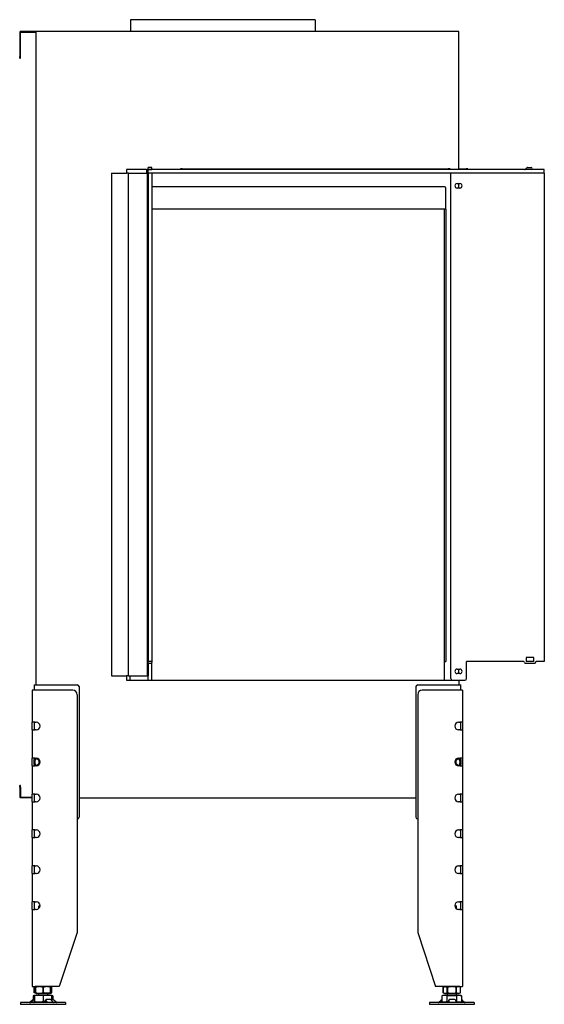
# Model space of a CAD drawing. Units: millimetres. Extents: x 1400 to 4468, y 1159 to 3257.
# Drawn here: x 3884 to 4468, y 2160 to 3257 of the extents above; entities that cross this region are included whole.
import ezdxf

# ---------------------------------------------------------------- set-up
doc = ezdxf.new("R2010")
doc.units = ezdxf.units.MM
doc.layers.add('Visible Edges(westland)', color=7, linetype='Continuous', lineweight=25)

msp = doc.modelspace()

# ---------------------------------------------------------------- linework, layer by layer
at = {"layer": 'Visible Edges(westland)'}
for p, q in [((4213.2, 3256.8), (4007.7, 3256.8)), ((4007.7, 3256.8), (4007.7, 3243.8)), ((4213.2, 3256.8), (4213.2, 3243.8)), ((3884.5, 3242.8), (3884.5, 3215.8)), ((4372.5, 3243.8), (3885.5, 3243.8)), ((3885.5, 3215.8), (3885.5, 3242.8)), ((3885.5, 3242.8), (3902.5, 3242.8)), ((3902.5, 3242.8), (3902.5, 2515.8)), ((4373.5, 3089.8), (4373.5, 3242.8)), ((3884.5, 3213.8), (3884.5, 3215.8)), ((3885.5, 3213.8), (3885.5, 3215.8)), ((3884.5, 3213.8), (3885.5, 3213.8)), ((3986.5, 3085.8), (4003.5, 3085.8)), ((3986.5, 3085.8), (3986.5, 2525.8)), ((4025.5, 3089.8), (4003.5, 3089.8)), ((4003.5, 3089.8), (4003.5, 3085.8)), ((4005.5, 3085.8), (4003.5, 3085.8)), ((4005.5, 3085.8), (4006.5, 3085.8)), ((4005.5, 2525.8), (4005.5, 3085.8)), ((4006.5, 3085.8), (4025.5, 3085.8)), ((4025.5, 3089.8), (4025.8, 3089.8)), ((4025.5, 3089.8), (4025.5, 3085.8)), ((4025.5, 3085.8), (4025.8, 3085.8)), ((4025.8, 3089.8), (4027.2, 3089.8)), ((4025.8, 3085.8), (4027.2, 3085.8)), ((4026.5, 3085.8), (4026.5, 2525.8)), ((4027.2, 3089.8), (4027.5, 3089.8)), ((4027.5, 3085.8), (4027.2, 3085.8)), ((4027.5, 3090.1), (4027.5, 3092.1)), ((4031.5, 3092.1), (4027.5, 3092.1)), ((4027.5, 3089.8), (4027.5, 3090.1)), ((4027.5, 3090.1), (4031.5, 3090.1)), ((4027.5, 3085.8), (4027.5, 3089.8)), ((4468.5, 3089.8), (4027.5, 3089.8)), ((4027.5, 3085.8), (4027.5, 2541.8)), ((4031.5, 3085.8), (4027.5, 3085.8)), ((4468.5, 3085.8), (4027.5, 3085.8)), ((4031.5, 3090.1), (4031.5, 3092.1)), ((4031.5, 3089.8), (4031.5, 3090.1)), ((4031.5, 3085.8), (4031.5, 2541.8)), ((4065.5, 3090.8), (4063.5, 3090.8)), ((4063.5, 3089.8), (4063.5, 3090.8)), ((4065.5, 3090.8), (4361.5, 3090.8)), ((4363.5, 3090.8), (4361.5, 3090.8)), ((4363.5, 3090.8), (4363.5, 3089.8)), ((4364.5, 2522.8), (4364.5, 3085.8)), ((4373.5, 3090.8), (4381.5, 3090.8)), ((4383.5, 3090.8), (4381.5, 3090.8)), ((4383.5, 3090.8), (4383.5, 3089.8)), ((4447.3, 3090.1), (4448.9, 3091.8)), ((4449.6, 3092.1), (4454, 3092.1)), ((4451, 3089.8), (4451, 3090.1)), ((4454, 3090.1), (4451, 3090.1)), ((4468.5, 3085.8), (4468.5, 3089.8)), ((4468.5, 3085.8), (4468.5, 2541.8)), ((4371.5, 3074.3), (4374.5, 3074.3)), ((4373.5, 3069.3), (4373.5, 3074.3)), ((4357.5, 3070.8), (4031.5, 3070.8)), ((4359, 3045.8), (4359, 3069.3)), ((4374.5, 3069.3), (4371.5, 3069.3)), ((4357.5, 3045.8), (4031.5, 3045.8)), ((4357, 3045.8), (4357, 2520.8)), ((4359, 3045.8), (4357.5, 3045.8)), ((4359, 3045.8), (4359, 2541.8)), ((4448.1, 2546.3), (4448.1, 2541.8)), ((4456.8, 2546.3), (4448.1, 2546.3)), ((4456.8, 2541.8), (4456.8, 2546.3)), ((4027.5, 2540.8), (4027.5, 2541.8)), ((4031.5, 2541.8), (4027.5, 2541.8)), ((4027.5, 2539.8), (4027.5, 2540.8)), ((4027.5, 2539.8), (4027.5, 2525.8)), ((4027.5, 2539.8), (4031.5, 2539.8)), ((4031.5, 2541.8), (4031.5, 2540.8)), ((4031.5, 2539.8), (4031.5, 2540.8)), ((4031.5, 2522.8), (4031.5, 2539.8)), ((4357, 2541.8), (4359, 2541.8)), ((4445.5, 2541.8), (4382, 2541.8)), ((4382, 2522.8), (4382, 2541.8)), ((4447.5, 2539.8), (4457.5, 2539.8)), ((4456.8, 2541.8), (4448.1, 2541.8)), ((4468.5, 2541.8), (4459.5, 2541.8)), ((3986.5, 2525.8), (4003.5, 2525.8)), ((4003.5, 2525.8), (4003.5, 2520.8)), ((4005.5, 2525.8), (4003.5, 2525.8)), ((4005.5, 2525.8), (4006.5, 2525.8)), ((4006.5, 2525.8), (4025.5, 2525.8)), ((4007, 2525.8), (4007, 2520.8)), ((4025.5, 2525.8), (4026.5, 2525.8)), ((4026.5, 2525.8), (4027.5, 2525.8)), ((4027.5, 2522.8), (4027.5, 2525.8)), ((4371.5, 2533.3), (4374.5, 2533.3)), ((4374.5, 2528.3), (4371.5, 2528.3)), ((4373.5, 2528.3), (4373.5, 2533.3)), ((3900.5, 2515.8), (3904.5, 2515.8)), ((3900.5, 2515.8), (3900.5, 2509.8)), ((3904.5, 2515.8), (3948.5, 2515.8)), ((3950.5, 2513.8), (3950.5, 2368.3)), ((4003.5, 2520.8), (4027.5, 2520.8)), ((4027.5, 2520.8), (4027.5, 2522.8)), ((4027.5, 2520.8), (4031.5, 2520.8)), ((4031.5, 2520.8), (4031.5, 2522.8)), ((4031.5, 2520.8), (4373.5, 2520.8)), ((4325.5, 2513.8), (4325.5, 2368.3)), ((4327.5, 2515.8), (4371.5, 2515.8)), ((4371.5, 2515.8), (4375.5, 2515.8)), ((4373.5, 2520.8), (4373.5, 2515.8)), ((4373.5, 2520.8), (4380, 2520.8)), ((4375.5, 2509.8), (4375.5, 2515.8)), ((3898.5, 2509.8), (3898.5, 2474.1)), ((3901.5, 2509.8), (3898.5, 2509.8)), ((3943.5, 2509.8), (3901.5, 2509.8)), ((3948.5, 2504.8), (3948.5, 2239.8)), ((4327.5, 2504.8), (4327.5, 2239.8)), ((4374.5, 2509.8), (4332.5, 2509.8)), ((4377.5, 2509.8), (4374.5, 2509.8)), ((4377.5, 2509.8), (4377.5, 2474.1)), ((3901.5, 2474.1), (3898.5, 2474.1)), ((3898.5, 2465.6), (3898.5, 2474.1)), ((3900.5, 2474.1), (3900.5, 2473.8)), ((3900.5, 2473.8), (3900.5, 2465.9)), ((3901.5, 2474.1), (3902.9, 2474.1)), ((4373, 2474.1), (4374.5, 2474.1)), ((4377.5, 2474.1), (4374.5, 2474.1)), ((4375.5, 2473.8), (4375.5, 2474.1)), ((4375.5, 2465.9), (4375.5, 2473.8)), ((4377.5, 2474.1), (4377.5, 2465.6)), ((3898.5, 2465.6), (3898.5, 2434.1)), ((3898.5, 2465.6), (3901.5, 2465.6)), ((3900.5, 2465.9), (3900.5, 2465.6)), ((3902.9, 2465.6), (3901.5, 2465.6)), ((4374.5, 2465.6), (4373, 2465.6)), ((4374.5, 2465.6), (4377.5, 2465.6)), ((4375.5, 2465.6), (4375.5, 2465.9)), ((4377.5, 2465.6), (4377.5, 2434.1)), ((3901.5, 2434.1), (3898.5, 2434.1)), ((3898.5, 2425.6), (3898.5, 2434.1)), ((3898.5, 2425.6), (3898.5, 2394.1)), ((3898.5, 2425.6), (3901.5, 2425.6)), ((3900.5, 2434.1), (3900.5, 2433.8)), ((3900.5, 2433.8), (3900.5, 2432.7)), ((3900.5, 2427), (3900.5, 2432.7)), ((3900.5, 2427), (3900.5, 2425.9)), ((3900.5, 2425.9), (3900.5, 2425.6)), ((3901.5, 2434.1), (3902.9, 2434.1)), ((3902.9, 2425.6), (3901.5, 2425.6)), ((4373, 2434.1), (4374.5, 2434.1)), ((4374.5, 2425.6), (4373, 2425.6)), ((4377.5, 2434.1), (4374.5, 2434.1)), ((4374.5, 2425.6), (4377.5, 2425.6)), ((4375.5, 2433.8), (4375.5, 2434.1)), ((4375.5, 2432.7), (4375.5, 2433.8)), ((4375.5, 2432.7), (4375.5, 2427)), ((4375.5, 2425.9), (4375.5, 2427)), ((4375.5, 2425.6), (4375.5, 2425.9)), ((4377.5, 2434.1), (4377.5, 2425.6)), ((4377.5, 2425.6), (4377.5, 2394.1)), ((3885.5, 2403.8), (3884.5, 2403.8)), ((3884.5, 2401.8), (3884.5, 2403.8)), ((3885.5, 2401.8), (3885.5, 2403.8)), ((3884.5, 2401.8), (3884.5, 2390.8)), ((3885.5, 2401.8), (3885.5, 2390.8)), ((3898.5, 2385.6), (3898.5, 2394.1)), ((3901.5, 2394.1), (3898.5, 2394.1)), ((3900.5, 2394.1), (3900.5, 2393.8)), ((3900.5, 2393.8), (3900.5, 2385.9)), ((3901.5, 2394.1), (3902.9, 2394.1)), ((4373, 2394.1), (4374.5, 2394.1)), ((4377.5, 2394.1), (4374.5, 2394.1)), ((4375.5, 2393.8), (4375.5, 2394.1)), ((4375.5, 2385.9), (4375.5, 2393.8)), ((4377.5, 2394.1), (4377.5, 2385.6)), ((3885.5, 2390.8), (3898.5, 2390.8)), ((3898.5, 2389.8), (3885.5, 2389.8)), ((3898.5, 2385.6), (3898.5, 2354.1)), ((3898.5, 2385.6), (3901.5, 2385.6)), ((3900.5, 2385.9), (3900.5, 2385.6)), ((3902.9, 2385.6), (3901.5, 2385.6)), ((3950.5, 2389.8), (4325.5, 2389.8)), ((4374.5, 2385.6), (4373, 2385.6)), ((4374.5, 2385.6), (4377.5, 2385.6)), ((4375.5, 2385.6), (4375.5, 2385.9)), ((4377.5, 2385.6), (4377.5, 2354.1)), ((3898.5, 2345.6), (3898.5, 2354.1)), ((3901.5, 2354.1), (3898.5, 2354.1)), ((3900.5, 2354.1), (3900.5, 2345.6)), ((3901.5, 2354.1), (3902.9, 2354.1)), ((4373, 2354.1), (4374.5, 2354.1)), ((4377.5, 2354.1), (4374.5, 2354.1)), ((4375.5, 2345.6), (4375.5, 2354.1)), ((4377.5, 2354.1), (4377.5, 2345.6)), ((3898.5, 2345.6), (3898.5, 2314.1)), ((3898.5, 2345.6), (3901.5, 2345.6)), ((3902.9, 2345.6), (3901.5, 2345.6)), ((4374.5, 2345.6), (4373, 2345.6)), ((4374.5, 2345.6), (4377.5, 2345.6)), ((4377.5, 2345.6), (4377.5, 2314.1)), ((3898.5, 2305.6), (3898.5, 2314.1)), ((3901.5, 2314.1), (3898.5, 2314.1)), ((3898.5, 2305.6), (3898.5, 2274.1)), ((3898.5, 2305.6), (3901.5, 2305.6)), ((3900.5, 2314.1), (3900.5, 2305.6)), ((3901.5, 2314.1), (3902.9, 2314.1)), ((3902.9, 2305.6), (3901.5, 2305.6)), ((4373, 2314.1), (4374.5, 2314.1)), ((4374.5, 2305.6), (4373, 2305.6)), ((4377.5, 2314.1), (4374.5, 2314.1)), ((4374.5, 2305.6), (4377.5, 2305.6)), ((4375.5, 2305.6), (4375.5, 2314.1)), ((4377.5, 2314.1), (4377.5, 2305.6)), ((4377.5, 2305.6), (4377.5, 2274.1)), ((3898.5, 2265.6), (3898.5, 2274.1)), ((3901.5, 2274.1), (3898.5, 2274.1)), ((3900.5, 2274.1), (3900.5, 2265.6)), ((3901.5, 2274.1), (3902.9, 2274.1)), ((4373, 2274.1), (4374.5, 2274.1)), ((4377.5, 2274.1), (4374.5, 2274.1)), ((4375.5, 2265.6), (4375.5, 2274.1)), ((4377.5, 2274.1), (4377.5, 2265.6)), ((3898.5, 2265.6), (3898.5, 2179.8)), ((3898.5, 2265.6), (3901.5, 2265.6)), ((3902.9, 2265.6), (3901.5, 2265.6)), ((3906.5, 2269.8), (3905.5, 2268.8)), ((3907, 2268.8), (3905.5, 2268.8)), ((3905.5, 2268.8), (3905.5, 2266.4)), ((3907.2, 2269.8), (3906.5, 2269.8)), ((4369.5, 2269.8), (4368.8, 2269.8)), ((4370.5, 2268.8), (4368.9, 2268.8)), ((4369.5, 2269.8), (4370.5, 2268.8)), ((4370.5, 2268.8), (4370.5, 2266.4)), ((4374.5, 2265.6), (4373, 2265.6)), ((4374.5, 2265.6), (4377.5, 2265.6)), ((4377.5, 2265.6), (4377.5, 2179.8)), ((3948.5, 2239.8), (3928.5, 2179.8)), ((4327.5, 2239.8), (4347.5, 2179.8)), ((3898.5, 2179.8), (3901.5, 2179.8)), ((3902, 2179.5), (3900.7, 2178.8)), ((3900.7, 2178.8), (3900.7, 2178.8)), ((3900.7, 2178.8), (3900.7, 2172.8)), ((3900.7, 2172.8), (3900.7, 2178.8)), ((3900.7, 2172.8), (3900.7, 2172.8)), ((3902, 2172.2), (3900.7, 2172.8)), ((3928.5, 2179.8), (3901.5, 2179.8)), ((3902.7, 2179.8), (3902, 2179.5)), ((3902, 2178.8), (3902, 2179.5)), ((3902, 2178.8), (3902, 2178.8)), ((3902, 2178.8), (3902, 2172.8)), ((3902, 2172.8), (3902, 2178.8)), ((3902, 2172.2), (3902, 2172.8)), ((3902, 2172.8), (3902, 2172.8)), ((3902.7, 2171.8), (3902, 2172.2)), ((3910.4, 2178.8), (3910.5, 2178.8)), ((3910.4, 2172.8), (3910.4, 2178.8)), ((3910.4, 2172.8), (3910.5, 2172.8)), ((3910.5, 2178.8), (3910.5, 2172.8)), ((3918.3, 2179.8), (3919, 2179.5)), ((3918.3, 2171.8), (3919, 2172.2)), ((3918.9, 2178.8), (3919, 2178.8)), ((3918.9, 2172.8), (3918.9, 2178.8)), ((3918.9, 2172.8), (3919, 2172.8)), ((3919, 2179.5), (3919, 2178.8)), ((3919, 2179.5), (3920.3, 2178.8)), ((3919, 2178.8), (3919, 2172.8)), ((3919, 2172.8), (3919, 2172.2)), ((3919, 2172.2), (3920.3, 2172.8)), ((3920.3, 2178.8), (3920.3, 2178.8)), ((3920.3, 2172.8), (3920.3, 2178.8)), ((3920.3, 2172.8), (3920.3, 2178.8)), ((3920.3, 2172.8), (3920.3, 2172.8)), ((4374.5, 2179.8), (4347.5, 2179.8)), ((4357.7, 2179.8), (4355.7, 2178.8)), ((4355.7, 2178.8), (4355.7, 2178.8)), ((4355.7, 2178.8), (4355.7, 2172.8)), ((4355.7, 2172.8), (4355.7, 2178.8)), ((4355.7, 2172.8), (4355.7, 2172.8)), ((4357.7, 2171.8), (4355.7, 2172.8)), ((4360.5, 2178.8), (4360.6, 2178.8)), ((4360.5, 2172.8), (4360.5, 2178.8)), ((4360.5, 2172.8), (4360.6, 2172.8)), ((4360.6, 2178.8), (4360.6, 2172.8)), ((4370.3, 2178.8), (4370.4, 2178.8)), ((4370.3, 2172.8), (4370.3, 2178.8)), ((4370.3, 2172.8), (4370.4, 2172.8)), ((4370.4, 2178.8), (4370.4, 2172.8)), ((4373.3, 2179.8), (4375.3, 2178.8)), ((4373.3, 2171.8), (4375.3, 2172.8)), ((4374.5, 2179.8), (4377.5, 2179.8)), ((4375.3, 2178.8), (4375.3, 2178.8)), ((4375.3, 2172.8), (4375.3, 2178.8)), ((4375.3, 2172.8), (4375.3, 2178.8)), ((4375.3, 2172.8), (4375.3, 2172.8)), ((3935.5, 2161.8), (3885.5, 2161.8)), ((3885.5, 2161.8), (3885.5, 2159.8)), ((3898.8, 2164.4), (3896, 2162.1)), ((3896.5, 2162.1), (3899.2, 2164.4)), ((3898.7, 2164.4), (3898, 2163.7)), ((3899.3, 2161.8), (3900.5, 2162.9)), ((3901, 2169.8), (3899.5, 2169.3)), ((3899.5, 2169.3), (3899.5, 2165)), ((3900, 2165.1), (3899.6, 2165.1)), ((3901, 2163.9), (3900, 2165.1)), ((3901, 2165.1), (3900, 2165.1)), ((3900.7, 2162.1), (3901, 2162.3)), ((3919.9, 2169.8), (3901, 2169.8)), ((3901, 2169.8), (3901, 2169.3)), ((3901, 2169.8), (3901, 2169.8)), ((3901, 2169.3), (3901, 2162.8)), ((3901, 2162.1), (3901, 2162.8)), ((3901.5, 2161.8), (3901, 2162.1)), ((3902.7, 2171.8), (3918.3, 2171.8)), ((3905.5, 2171.8), (3905.5, 2169.8)), ((3910.5, 2169.3), (3910.5, 2162.8)), ((3912.6, 2163.3), (3913.3, 2164.8)), ((3912.6, 2162.9), (3913.3, 2161.8)), ((3913.3, 2164.4), (3914.9, 2162.1)), ((3918.8, 2165.1), (3913.8, 2165.1)), ((3915.5, 2171.8), (3915.5, 2169.8)), ((3919.9, 2169.8), (3920, 2169.8)), ((3920, 2169.8), (3920, 2169.3)), ((3920, 2169.8), (3921.4, 2169.3)), ((3920, 2169.3), (3920, 2164.5)), ((3921.3, 2165.1), (3920, 2165.1)), ((3921.6, 2162.1), (3920, 2164.4)), ((3921.4, 2169.3), (3921.4, 2165)), ((3924.9, 2162.1), (3922.5, 2164.4)), ((3935.5, 2161.8), (3935.5, 2159.8)), ((4390.5, 2161.8), (4340.5, 2161.8)), ((4340.5, 2161.8), (4340.5, 2159.8)), ((4351, 2162.1), (4353.5, 2164.4)), ((4353.5, 2161.8), (4354.5, 2162.8)), ((4356, 2169.8), (4354.5, 2169.3)), ((4354.5, 2169.3), (4354.5, 2162.8)), ((4356.5, 2161.8), (4354.5, 2162.8)), ((4374.9, 2169.8), (4356, 2169.8)), ((4357.7, 2171.8), (4373.3, 2171.8)), ((4360, 2169.3), (4360, 2162.8)), ((4360.5, 2171.8), (4360.5, 2169.8)), ((4362, 2162.9), (4362.1, 2164.5)), ((4362, 2162.9), (4362.1, 2161.8)), ((4362.1, 2164.4), (4362.2, 2162.1)), ((4369, 2165.1), (4363, 2165.1)), ((4370.2, 2162.1), (4370.1, 2164.4)), ((4370.5, 2171.8), (4370.5, 2169.8)), ((4370.9, 2169.3), (4370.9, 2162.8)), ((4374.4, 2161.8), (4376.4, 2162.8)), ((4374.9, 2169.8), (4376.4, 2169.3)), ((4376.3, 2162.8), (4377.2, 2161.8)), ((4376.4, 2169.3), (4376.4, 2162.8)), ((4377.2, 2164.4), (4379.6, 2162.1)), ((4377.9, 2163.7), (4379.9, 2162.1)), ((4390.5, 2161.8), (4390.5, 2159.8)), ((3935.5, 2159.8), (3885.5, 2159.8)), ((4390.5, 2159.8), (4340.5, 2159.8))]:
    msp.add_line(p, q, dxfattribs=at)
for centre, radius, start, end in [((3885.5, 3242.8), 1, 90, 180), ((4372.5, 3242.8), 1, 0, 90), ((4446.5, 3090.8), 1, 270, 315), ((4449.6, 3091.1), 1, 90, 135), ((4454, 3091.1), 1, 270, 90), ((4371.5, 3071.8), 2.5, 90, 270), ((4374.5, 3071.8), 2.5, 270, 90), ((4357.5, 3069.3), 1.5, 0, 90), ((4445.5, 2540.8), 1, 0, 90), ((4447.5, 2540.8), 1, 180, 270), ((4457.5, 2540.8), 1, 270, 0), ((4459.5, 2540.8), 1, 90, 180), ((4371.5, 2530.8), 2.5, 90, 270), ((4374.5, 2530.8), 2.5, 270, 90), ((3948.5, 2513.8), 2, 0, 90), ((4327.5, 2513.8), 2, 90, 180), ((4366.5, 2522.8), 2, 180, 270), ((4380, 2522.8), 2, 270, 0), ((3943.5, 2504.8), 5, 0, 90), ((4332.5, 2504.8), 5, 90, 180), ((3902.9, 2469.8), 4.25, 270, 90), ((4373, 2469.8), 4.25, 90, 270), ((3902.9, 2429.8), 4.25, 270, 90), ((4373, 2429.8), 4.25, 90, 270), ((3902.9, 2389.8), 4.25, 270, 90), ((4373, 2389.8), 4.25, 90, 270), ((3885.5, 2390.8), 1, 180, 270), ((3948.5, 2368.3), 2, 270, 0), ((4327.5, 2368.3), 2, 180, 270), ((3902.9, 2349.8), 4.25, 270, 90), ((4373, 2349.8), 4.25, 90, 270), ((3902.9, 2309.8), 4.25, 270, 90), ((4373, 2309.8), 4.25, 90, 270), ((3902.9, 2269.8), 4.25, 270, 90), ((4373, 2269.8), 4.25, 90, 270)]:
    msp.add_arc(centre, radius, start, end, dxfattribs=at)
for centre, major_axis, ratio, start_param, end_param in [((3904.5, 2429.8), (3.7, -3.7), 0.414214, 1.963495, 3.534292), ((3904.5, 2429.8), (-3.7, -3.7), 0.414214, 5.890486, 7.461283), ((3904, 2429.8), (0, 4), 0.707107, 0.390143, 2.75145), ((3900.5, 2429.8), (-5.66, 0), 0.707107, 2.356194, 3.926991), ((4375.5, 2429.8), (5.66, 0), 0.707107, 2.356194, 3.926991), ((4371.5, 2429.8), (-3.7, -3.7), 0.414214, 2.748894, 4.31969), ((4371.5, 2429.8), (3.7, -3.7), 0.414214, 5.105088, 6.675884), ((4371.9, 2429.8), (0, -4), 0.707107, 0.390143, 2.75145), ((3895.4, 2162.8), (0, -1), 0.998599, 0, 0.698132), ((3895.8, 2162.8), (0, -1), 0.998599, 0, 0.698132), ((3899.2, 2164.4), (-0.818, -0.575), 0.350396, 4.139512, 5.174514), ((3898.9, 2164.4), (0.766, 0.642), 0.034008, 0.040564, 1.611361), ((3899.2, 2164.4), (0.766, 0.642), 0.034008, 4.752953, 6.323749), ((3900.2, 2162.8), (0, -1), 0.838359, 0, 0.698132), ((3900.5, 2162.9), (0.766, 0.642), 0.034008, 4.752953, 5.355969), ((3913.5, 2162.9), (-0.909, 0.416), 0.538887, 0, 0.703799), ((3914.2, 2164.4), (-0.909, 0.416), 0.538887, 5.416188, 6.986985), ((3915.2, 2162.8), (0, -1), 0.545119, 5.585054, 6.283185), ((3919.2, 2164.4), (-0.909, 0.416), 0.538887, 3.845392, 5.416188), ((3922, 2164.4), (-0.801, 0.599), 0.291492, 4.340735, 5.911532), ((3921.9, 2162.8), (0, -1), 0.545119, 5.585054, 6.283185), ((3925.5, 2162.8), (0, -1), 0.891266, 5.585054, 6.283185), ((4350.4, 2162.8), (0, -1), 0.891266, 0, 0.698132), ((4353.9, 2164.4), (0.801, 0.599), 0.291492, 0.566132, 1.94245), ((4363, 2162.9), (-0.999, 0.044), 0.641887, 0, 0.069053), ((4363.1, 2164.4), (-0.999, 0.044), 0.641887, 4.781442, 6.352238), ((4362.3, 2162.8), (0, -1), 0.052908, 5.585054, 6.283185), ((4369.1, 2164.4), (0.999, -0.044), 0.641887, 0.069053, 1.639849), ((4370.2, 2162.8), (0, -1), 0.052908, 5.585054, 6.283185), ((4376.7, 2164.4), (0.818, -0.575), 0.350396, 1.108671, 2.116191), ((4380.1, 2162.8), (0, -1), 0.838359, 5.585054, 6.283185), ((4380.5, 2162.8), (0, -1), 0.998599, 5.585054, 6.283185)]:
    msp.add_ellipse(centre, major_axis=major_axis, ratio=ratio, start_param=start_param, end_param=end_param, dxfattribs=at)
for points, knots in [([(3902, 2179.3), (3901.9, 2179.3), (3901.9, 2179.3), (3901.5, 2179.2), (3901.1, 2179), (3900.7, 2178.8)], [0.015791481, 0.015791481, 0.015791481, 0.015791481, 0.01597217, 0.01597217, 0.018436944, 0.018436944, 0.018436944, 0.018436944]), ([(3902, 2172.3), (3901.9, 2172.3), (3901.9, 2172.4), (3901.5, 2172.5), (3901.1, 2172.6), (3900.7, 2172.8)], [0.015791591, 0.015791591, 0.015791591, 0.015791591, 0.01597217, 0.01597217, 0.018436944, 0.018436944, 0.018436944, 0.018436944]), ([(3910.4, 2178.8), (3909.7, 2179), (3909, 2179.2), (3907.6, 2179.4), (3906.9, 2179.5), (3905.9, 2179.5), (3905.5, 2179.5), (3904.8, 2179.4), (3904.4, 2179.4), (3903.4, 2179.2), (3902.7, 2179), (3902, 2178.8)], [0.000000817, 0.000000817, 0.000000817, 0.000000817, 0.002446336, 0.002446336, 0.004891854, 0.004891854, 0.006114614, 0.006114614, 0.007337373, 0.007337373, 0.009782891, 0.009782891, 0.009782891, 0.009782891]), ([(3902, 2172.8), (3902.7, 2172.6), (3903.4, 2172.5), (3904.8, 2172.3), (3905.5, 2172.2), (3906.5, 2172.2), (3906.9, 2172.2), (3907.6, 2172.3), (3908, 2172.3), (3909, 2172.5), (3909.7, 2172.6), (3910.4, 2172.8)], [0.000000477, 0.000000477, 0.000000477, 0.000000477, 0.002445996, 0.002445996, 0.004891515, 0.004891515, 0.006114275, 0.006114275, 0.007337034, 0.007337034, 0.009782554, 0.009782554, 0.009782554, 0.009782554]), ([(3918.9, 2178.8), (3918.2, 2179), (3917.5, 2179.2), (3916.1, 2179.4), (3915.4, 2179.5), (3914, 2179.5), (3913.3, 2179.4), (3911.9, 2179.2), (3911.2, 2179), (3910.5, 2178.8)], [0.008577849, 0.008577849, 0.008577849, 0.008577849, 0.011042623, 0.011042623, 0.013507396, 0.013507396, 0.01597217, 0.01597217, 0.018436944, 0.018436944, 0.018436944, 0.018436944]), ([(3918.9, 2172.8), (3918.2, 2172.6), (3917.5, 2172.5), (3916.1, 2172.3), (3915.4, 2172.2), (3914, 2172.2), (3913.3, 2172.3), (3911.9, 2172.5), (3911.2, 2172.6), (3910.5, 2172.8)], [0.008577849, 0.008577849, 0.008577849, 0.008577849, 0.011042623, 0.011042623, 0.013507396, 0.013507396, 0.01597217, 0.01597217, 0.018436944, 0.018436944, 0.018436944, 0.018436944]), ([(3920.3, 2178.8), (3919.9, 2179), (3919.5, 2179.2), (3919, 2179.3), (3919, 2179.3), (3919, 2179.3)], [0.000000817, 0.000000817, 0.000000817, 0.000000817, 0.002446336, 0.002446336, 0.002632509, 0.002632509, 0.002632509, 0.002632509]), ([(3919, 2172.3), (3919, 2172.3), (3919, 2172.4), (3919.5, 2172.5), (3919.9, 2172.6), (3920.3, 2172.8)], [0.007174405, 0.007174405, 0.007174405, 0.007174405, 0.007337034, 0.007337034, 0.009782554, 0.009782554, 0.009782554, 0.009782554]), ([(4355.7, 2178.8), (4356.1, 2179), (4356.5, 2179.2), (4357.3, 2179.4), (4357.7, 2179.5), (4358.5, 2179.5), (4358.9, 2179.4), (4359.7, 2179.2), (4360.1, 2179), (4360.5, 2178.8)], [0.008577849, 0.008577849, 0.008577849, 0.008577849, 0.011042623, 0.011042623, 0.013507396, 0.013507396, 0.01597217, 0.01597217, 0.018436944, 0.018436944, 0.018436944, 0.018436944]), ([(4355.7, 2172.8), (4356.1, 2172.6), (4356.5, 2172.5), (4357.3, 2172.3), (4357.7, 2172.2), (4358.5, 2172.2), (4358.9, 2172.3), (4359.7, 2172.5), (4360.1, 2172.6), (4360.5, 2172.8)], [0.008577849, 0.008577849, 0.008577849, 0.008577849, 0.011042623, 0.011042623, 0.013507396, 0.013507396, 0.01597217, 0.01597217, 0.018436944, 0.018436944, 0.018436944, 0.018436944]), ([(4370.3, 2178.8), (4369.5, 2179), (4368.7, 2179.2), (4367.1, 2179.4), (4366.3, 2179.5), (4365.1, 2179.5), (4364.7, 2179.5), (4363.8, 2179.4), (4363.4, 2179.4), (4362.2, 2179.2), (4361.4, 2179), (4360.6, 2178.8)], [0.000000477, 0.000000477, 0.000000477, 0.000000477, 0.002445996, 0.002445996, 0.004891515, 0.004891515, 0.006114275, 0.006114275, 0.007337034, 0.007337034, 0.009782554, 0.009782554, 0.009782554, 0.009782554]), ([(4360.6, 2172.8), (4361.4, 2172.6), (4362.2, 2172.5), (4363.8, 2172.3), (4364.6, 2172.2), (4365.8, 2172.2), (4366.3, 2172.2), (4367.1, 2172.3), (4367.5, 2172.3), (4368.7, 2172.5), (4369.5, 2172.6), (4370.3, 2172.8)], [0.000000817, 0.000000817, 0.000000817, 0.000000817, 0.002446336, 0.002446336, 0.004891854, 0.004891854, 0.006114614, 0.006114614, 0.007337373, 0.007337373, 0.009782891, 0.009782891, 0.009782891, 0.009782891]), ([(4375.3, 2178.8), (4374.9, 2179), (4374.5, 2179.2), (4373.6, 2179.4), (4373.2, 2179.5), (4372.6, 2179.5), (4372.4, 2179.5), (4372, 2179.4), (4371.8, 2179.4), (4371.2, 2179.2), (4370.8, 2179), (4370.4, 2178.8)], [0.000000817, 0.000000817, 0.000000817, 0.000000817, 0.002446336, 0.002446336, 0.004891854, 0.004891854, 0.006114614, 0.006114614, 0.007337373, 0.007337373, 0.009782891, 0.009782891, 0.009782891, 0.009782891]), ([(4370.4, 2172.8), (4370.8, 2172.6), (4371.2, 2172.5), (4372, 2172.3), (4372.4, 2172.2), (4373, 2172.2), (4373.2, 2172.2), (4373.6, 2172.3), (4373.8, 2172.3), (4374.5, 2172.5), (4374.9, 2172.6), (4375.3, 2172.8)], [0.000000477, 0.000000477, 0.000000477, 0.000000477, 0.002445996, 0.002445996, 0.004891515, 0.004891515, 0.006114275, 0.006114275, 0.007337034, 0.007337034, 0.009782554, 0.009782554, 0.009782554, 0.009782554]), ([(3901, 2169.7), (3900.9, 2169.7), (3900.9, 2169.7), (3900.4, 2169.6), (3899.9, 2169.5), (3899.5, 2169.3)], [0.008031171, 0.008031171, 0.008031171, 0.008031171, 0.008227472, 0.008227472, 0.010969886, 0.010969886, 0.010969886, 0.010969886]), ([(3910.5, 2169.3), (3909.7, 2169.5), (3908.9, 2169.6), (3907.3, 2169.8), (3905.7, 2169.9), (3904.1, 2169.8), (3902.5, 2169.6), (3901.7, 2169.5), (3901, 2169.3)], [0.00000023, 0.00000023, 0.00000023, 0.00000023, 0.00274264, 0.00274264, 0.00548506, 0.00822747, 0.00822747, 0.01096989, 0.01096989, 0.01096989, 0.01096989]), ([(3910.5, 2162.8), (3909.7, 2162.6), (3908.9, 2162.4), (3907.3, 2162.2), (3906.5, 2162.1), (3905.3, 2162.1), (3904.9, 2162.1), (3904.1, 2162.2), (3903.7, 2162.2), (3902.5, 2162.4), (3901.7, 2162.6), (3901, 2162.8)], [0.00000023, 0.00000023, 0.00000023, 0.00000023, 0.00275048, 0.00275048, 0.00550072, 0.00550072, 0.00687584, 0.00687584, 0.00825096, 0.00825096, 0.0110012, 0.0110012, 0.0110012, 0.0110012]), ([(3920, 2169.3), (3919.2, 2169.5), (3918.4, 2169.6), (3916.8, 2169.8), (3915.2, 2169.9), (3913.6, 2169.8), (3912, 2169.6), (3911.2, 2169.5), (3910.5, 2169.3)], [0.00000023, 0.00000023, 0.00000023, 0.00000023, 0.00274264, 0.00274264, 0.00548506, 0.00822747, 0.00822747, 0.01096989, 0.01096989, 0.01096989, 0.01096989]), ([(3913, 2162.3), (3913, 2162.3), (3912.9, 2162.3), (3912, 2162.4), (3911.2, 2162.6), (3910.5, 2162.8)], [0.008014054, 0.008014054, 0.008014054, 0.008014054, 0.008250962, 0.008250962, 0.011001204, 0.011001204, 0.011001204, 0.011001204]), ([(3921.4, 2169.3), (3921, 2169.5), (3920.5, 2169.6), (3920, 2169.7), (3920, 2169.7), (3920, 2169.7)], [0.000000231, 0.000000231, 0.000000231, 0.000000231, 0.002742645, 0.002742645, 0.002938946, 0.002938946, 0.002938946, 0.002938946]), ([(4360, 2169.3), (4359.5, 2169.5), (4359.1, 2169.6), (4358.1, 2169.8), (4357.2, 2169.9), (4356.3, 2169.8), (4355.4, 2169.6), (4354.9, 2169.5), (4354.5, 2169.3)], [0.00000023, 0.00000023, 0.00000023, 0.00000023, 0.00274264, 0.00274264, 0.00548506, 0.00822747, 0.00822747, 0.01096989, 0.01096989, 0.01096989, 0.01096989]), ([(4360, 2162.8), (4359.5, 2162.6), (4359.1, 2162.4), (4358.2, 2162.2), (4357.7, 2162.1), (4357, 2162.1), (4356.8, 2162.1), (4356.3, 2162.2), (4356.1, 2162.2), (4355.4, 2162.4), (4354.9, 2162.6), (4354.5, 2162.8)], [0.00000023, 0.00000023, 0.00000023, 0.00000023, 0.00275048, 0.00275048, 0.00550072, 0.00550072, 0.00687584, 0.00687584, 0.00825096, 0.00825096, 0.0110012, 0.0110012, 0.0110012, 0.0110012]), ([(4360, 2169.3), (4360.9, 2169.5), (4361.8, 2169.6), (4363.6, 2169.8), (4364.6, 2169.8), (4366.4, 2169.8), (4367.3, 2169.8), (4369.1, 2169.6), (4370, 2169.5), (4370.9, 2169.3)], [0.00927602, 0.00927602, 0.00927602, 0.00927602, 0.01204463, 0.01204463, 0.01481325, 0.01481325, 0.01758187, 0.01758187, 0.02035048, 0.02035048, 0.02035048, 0.02035048]), ([(4376.4, 2169.3), (4376, 2169.5), (4375.5, 2169.6), (4374.6, 2169.8), (4373.7, 2169.9), (4372.8, 2169.8), (4371.9, 2169.6), (4371.4, 2169.5), (4370.9, 2169.3)], [0.00000023, 0.00000023, 0.00000023, 0.00000023, 0.00274264, 0.00274264, 0.00548506, 0.00822747, 0.00822747, 0.01096989, 0.01096989, 0.01096989, 0.01096989]), ([(4376.4, 2162.8), (4376, 2162.6), (4375.5, 2162.4), (4374.6, 2162.2), (4374.2, 2162.1), (4373.5, 2162.1), (4373.2, 2162.1), (4372.8, 2162.2), (4372.5, 2162.2), (4371.9, 2162.4), (4371.4, 2162.6), (4370.9, 2162.8)], [0.00000023, 0.00000023, 0.00000023, 0.00000023, 0.00275048, 0.00275048, 0.00550072, 0.00550072, 0.00687584, 0.00687584, 0.00825096, 0.00825096, 0.0110012, 0.0110012, 0.0110012, 0.0110012])]:
    msp.add_open_spline(points, degree=3, knots=knots, dxfattribs=at)
for points in [[(4360, 2162.8), (4360.7, 2162.7), (4361.3, 2162.5), (4362, 2162.4)], [(4370.2, 2162.7), (4370.4, 2162.7), (4370.7, 2162.8), (4370.9, 2162.8)]]:
    msp.add_open_spline(points, degree=3, dxfattribs=at)

doc.saveas('drawing.dxf')
